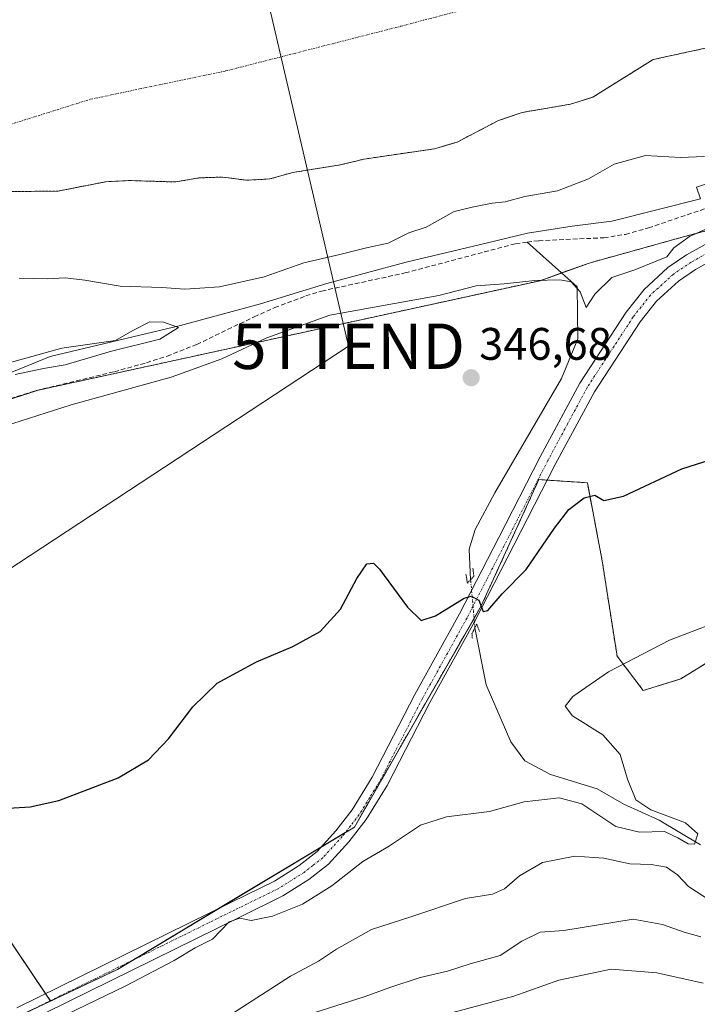
# Model space of a CAD drawing. Units: metres. Extents: x 628589 to 632071, y 4692603 to 4694980.
# Drawn here: x 629794 to 629943, y 4693756 to 4693972 of the extents above; entities that cross this region are included whole.
import ezdxf
from ezdxf.enums import TextEntityAlignment as Align

# ---------------------------------------------------------------- set-up
doc = ezdxf.new("R2010")
doc.units = ezdxf.units.M
doc.header["$MEASUREMENT"] = 0
for name, pattern in [('TRAZO_Y_PUNTO', [1, 0.5, -0.25, 0, -0.25]), ('TRAZOS', [0.75, 0.5, -0.25]), ('TRAZOS2', [0.375, 0.25, -0.125]), ('TRAZOSX2', [1.5, 1, -0.5])]:
    doc.linetypes.add(name, pattern=pattern)
doc.layers.get('0').update_dxf_attribs({"lineweight": 5})
for name, color, linetype, lineweight in [('Arbolado forestal', 92, 'TRAZOS', 0), ('Arbolado forestal CxS', 92, 'Continuous', 0), ('Carátula', 7, 'Continuous', 5), ('Corriente artificial lineal', 5, 'TRAZOSX2', 13), ('Corriente natural Cxs', 5, 'Continuous', 13), ('Corriente natural eje', 5, 'TRAZO_Y_PUNTO', 0), ('Corriente natural lineal', 142, 'Continuous', 13), ('Corriente natural lineal oculto', 19, 'TRAZO_Y_PUNTO', 13), ('Corriente natural superficial', 5, 'Continuous', 13), ('Cultivos herbáceos CxS', 92, 'Continuous', 0), ('Cultivos leñosos', 92, 'Continuous', 0), ('Cultivos leñosos CxS', 92, 'Continuous', 0), ('Curva de nivel maestra', 36, 'Continuous', 30), ('Curva de nivel normal', 36, 'Continuous', 0), ('Espacio natural protegido', 2, 'Continuous', 13), ('Espacio natural protegido CxS', 2, 'Continuous', 0), ('Pista no pavimentada', 254, 'Continuous', 13), ('Pista no pavimentada Cxs', 254, 'Continuous', 0), ('Pista pavimentada eje', 135, 'TRAZO_Y_PUNTO', 0), ('Puente lineal', 2, 'TRAZOS2', 0), ('Punto de cota en terreno', 7, 'Continuous', 0), ('Rótulo de punto de cota en terreno', 19, 'Continuous', 0), ('Suelo desnudo', 252, 'Continuous', 0), ('Suelo desnudo CxS', 43, 'Continuous', 0), ('Tendido', 6, 'Continuous', 0), ('Torre de tendido puntual', 7, 'Continuous', 0)]:
    doc.layers.add(name, color=color, linetype=linetype, lineweight=lineweight)
doc.styles.add('Arial', font='txt', dxfattribs={"height": 0.2})

# ---------------------------------------------------------------- blocks, each defined once
blk = doc.blocks.new('*U152')
at = {"layer": 'Arbolado forestal CxS', "color": 92, "linetype": 'Continuous', "lineweight": 0}
blk.add_polyline3d([(629763.25, 4693738.56, 353.63), (629800.72, 4693756.28, 354.82), (629815.39, 4693763.22, 354.83), (629867.53, 4693794.52, 353.5), (629895.41, 4693843.14, 349.91), (629908.09, 4693870.91, 348.19), (629918.74, 4693870.21, 348.99), (629922, 4693853.07, 352.27), (629925.28, 4693832.12, 354.69), (629931.03, 4693824.52, 355.68), (629939.27, 4693827.11, 355.95), (629953.84, 4693836.08, 355.7)], dxfattribs=at)
blk = doc.blocks.new('*U155')
at = {"layer": 'Arbolado forestal CxS', "color": 92, "linetype": 'Continuous', "lineweight": 0}
for points in [[(629986.38, 4693936.63, 346.23), (629940.07, 4693924.32, 344.54), (629919.14, 4693918.5, 344.01), (629908.36, 4693914.63, 345.14), (629797.95, 4693890.55, 343.3), (629775.76, 4693883.45, 343.18), (629756.11, 4693874.45, 343.65), (629754.07, 4693872.92, 343.47), (629685.54, 4693888.07, 341.21), (629581.71, 4693906, 340.12), (629489.1, 4693922.64, 339.13), (629479.57, 4693923.22, 339.98), (629470, 4693931.43, 340.08), (629454.04, 4693947.23, 340.13), (629431.08, 4693967.45, 339.66), (629364.62, 4693991.35, 339.77)], [(629786.86, 4693934.14, 336.07), (629802.36, 4693934.34, 336.2), (629812.84, 4693936.39, 335.97), (629817.9, 4693936.64, 335.36), (629828.23, 4693936.33, 334.95), (629833.29, 4693937.22, 335.02), (629838.56, 4693937.41, 335.11), (629843.84, 4693936.69, 335.12), (629848.9, 4693936.99, 335.14), (629853.95, 4693938.42, 335.32), (629864.49, 4693940.1, 335.5), (629869.65, 4693941.37, 335.54), (629885.13, 4693943.62, 336.11), (629890.13, 4693945.1, 336.22), (629899.2, 4693949.84, 336.9), (629904.41, 4693951.6, 336.72), (629915.05, 4693953.44, 336.27), (629919.94, 4693954.97, 335.96), (629933.19, 4693963.24, 335.27), (629949.04, 4693966.67, 335.29)]]:
    blk.add_polyline3d(points, dxfattribs=at)
blk = doc.blocks.new('*U162')
at = {"layer": 'Suelo desnudo CxS', "color": 43, "linetype": 'Continuous', "lineweight": 0}
blk.add_polyline3d([(629949.04, 4693966.67, 335.29), (629933.19, 4693963.24, 335.27), (629919.94, 4693954.97, 335.96), (629915.05, 4693953.44, 336.27), (629904.41, 4693951.6, 336.72), (629899.2, 4693949.84, 336.9), (629890.13, 4693945.1, 336.22), (629885.13, 4693943.62, 336.11), (629869.65, 4693941.37, 335.54), (629864.49, 4693940.1, 335.5), (629853.95, 4693938.42, 335.32), (629848.9, 4693936.99, 335.14), (629843.84, 4693936.69, 335.12), (629838.56, 4693937.41, 335.11), (629833.29, 4693937.22, 335.02), (629828.23, 4693936.33, 334.95), (629817.9, 4693936.64, 335.36), (629812.84, 4693936.39, 335.97), (629802.36, 4693934.34, 336.2), (629786.86, 4693934.14, 336.07)], dxfattribs=at)
blk = doc.blocks.new('*U163')
at = {"layer": 'Corriente natural Cxs', "color": 5, "linetype": 'Continuous', "lineweight": 13}
blk.add_polyline3d([(629949.04, 4693966.67, 335.29), (629933.19, 4693963.24, 335.27), (629919.94, 4693954.97, 335.96), (629915.05, 4693953.44, 336.27), (629904.41, 4693951.6, 336.72), (629899.2, 4693949.84, 336.9), (629890.13, 4693945.1, 336.22), (629885.13, 4693943.62, 336.11), (629869.65, 4693941.37, 335.54), (629864.49, 4693940.1, 335.5), (629853.95, 4693938.42, 335.32), (629848.9, 4693936.99, 335.14), (629843.84, 4693936.69, 335.12), (629838.56, 4693937.41, 335.11), (629833.29, 4693937.22, 335.02), (629828.23, 4693936.33, 334.95), (629817.9, 4693936.64, 335.36), (629812.84, 4693936.39, 335.97), (629802.36, 4693934.34, 336.2), (629786.86, 4693934.14, 336.07)], dxfattribs=at)
blk = doc.blocks.new('*U174')
at = {"layer": 'Curva de nivel normal', "color": 36, "linetype": 'Continuous', "lineweight": 0}
blk.add_polyline3d([(629839.66, 4693752.9, 360), (629853.49, 4693761.78, 360), (629859.62, 4693765.03, 360), (629863.56, 4693767.7, 360), (629871.26, 4693772.04, 360), (629879.73, 4693774.7, 360), (629891.98, 4693778.82, 360), (629897.91, 4693779.75, 360), (629900.54, 4693780.91, 360), (629903.83, 4693783.8, 360), (629908.88, 4693786.72, 360), (629916.02, 4693788.09, 360), (629922.37, 4693787.67, 360), (629928.12, 4693786.47, 360), (629932.76, 4693786.31, 360), (629936.16, 4693785.7, 360), (629938.53, 4693784, 360), (629940.96, 4693781.43, 360), (629945.79, 4693778.28, 360)], dxfattribs=at)
blk = doc.blocks.new('*U181')
at = {"layer": 'Curva de nivel normal', "color": 36, "linetype": 'Continuous', "lineweight": 0}
blk.add_polyline3d([(629788.65, 4693882.08, 345), (629805.26, 4693887.35, 345), (629827.2, 4693893.41, 345), (629838.39, 4693897.44, 345), (629848.25, 4693902.09, 345), (629862.12, 4693907.02, 345), (629886.06, 4693911.39, 345), (629894.33, 4693913.49, 345), (629900.46, 4693913.96, 345), (629907.16, 4693914.65, 345), (629912.68, 4693914.84, 345), (629915.2, 4693914.36, 345), (629917.14, 4693912.15, 345), (629918.46, 4693908.72, 345), (629920.41, 4693911.68, 345), (629924.14, 4693915.32, 345), (629929.22, 4693917.02, 345), (629936.19, 4693919.86, 345), (629937.75, 4693921.82, 345), (629941.19, 4693924.34, 345), (629949.34, 4693928.04, 345)], dxfattribs=at)
blk = doc.blocks.new('*U184')
at = {"layer": 'Curva de nivel normal', "color": 36, "linetype": 'Continuous', "lineweight": 0}
blk.add_polyline3d([(629944.47, 4693941.96, 340), (629939.21, 4693941.71, 340), (629931.53, 4693942.13, 340), (629924.66, 4693940.25, 340), (629919.03, 4693937, 340), (629912.18, 4693934.38, 340), (629905.01, 4693933.14, 340), (629900.67, 4693931.96, 340), (629897.78, 4693931.64, 340), (629893.42, 4693930.76, 340), (629889.44, 4693929.82, 340), (629883.27, 4693926.4, 340), (629879.5, 4693925.18, 340), (629874.92, 4693922.86, 340), (629870.15, 4693921.86, 340), (629864.3, 4693920.36, 340), (629856.4, 4693918.53, 340), (629847.66, 4693915.46, 340), (629837.88, 4693913.3, 340), (629833.53, 4693912.98, 340), (629830.21, 4693912.74, 340), (629825.19, 4693913.13, 340), (629815.98, 4693913.4, 340), (629808.27, 4693914.77, 340), (629803.92, 4693915.24, 340), (629799.93, 4693915.06, 340), (629793.8, 4693915.19, 340)], dxfattribs=at)
blk = doc.blocks.new('*U188')
at = {"layer": 'Curva de nivel maestra', "color": 36, "linetype": 'Continuous', "lineweight": 30}
blk.add_polyline3d([(629790.2, 4693798.58, 350), (629796.21, 4693798.99, 350), (629802.56, 4693800.37, 350), (629815.58, 4693805.32, 350), (629822.22, 4693809.32, 350), (629826.66, 4693813.93, 350), (629832, 4693820.96, 350), (629837.33, 4693826.16, 350), (629846, 4693830.82, 350), (629854, 4693834.2, 350), (629860.02, 4693837.49, 350), (629864.43, 4693842.44, 350), (629868.02, 4693849.16, 350), (629870.26, 4693852.42, 350), (629871.74, 4693852.55, 350), (629873.07, 4693851.25, 350), (629879.23, 4693842.83, 350), (629882.18, 4693839.9, 350), (629885.34, 4693840.96, 350), (629891.66, 4693844.85, 350), (629893.19, 4693845.25, 350), (629894.9, 4693844.38, 350), (629895.83, 4693841.92, 350), (629896.83, 4693842.14, 350), (629900.04, 4693845.76, 350), (629905.28, 4693851.16, 350), (629911.5, 4693860.23, 350), (629914.69, 4693864.35, 350), (629918.02, 4693866.93, 350), (629920.39, 4693867.49, 350), (629922.35, 4693866.28, 350), (629926.67, 4693867.26, 350), (629939.5, 4693873.3, 350), (629950.57, 4693876.8, 350)], dxfattribs=at)
blk = doc.blocks.new('5PATER')
at = {"layer": 'Carátula', "linetype": 'Continuous', "lineweight": 5}
h = blk.add_hatch(color=250, dxfattribs=at)
edge = h.paths.add_edge_path()
edge.add_ellipse((0, 0.01), major_axis=(-1.33, -1.34), ratio=0.999422, start_angle=0, end_angle=360)
blk = doc.blocks.new('5TTEND')
blk.add_text('5TTEND', height=10).set_placement((0, 0), align=Align.MIDDLE_CENTER)

msp = doc.modelspace()

# ---------------------------------------------------------------- linework, layer by layer
at = {"layer": 'Arbolado forestal', "color": 92, "linetype": 'TRAZOS', "lineweight": 0}
for points in [[(629786.86, 4693934.14, 336.07), (629802.36, 4693934.34, 336.2), (629812.84, 4693936.39, 335.97), (629817.9, 4693936.64, 335.36), (629828.23, 4693936.33, 334.95), (629833.29, 4693937.22, 335.02), (629838.56, 4693937.41, 335.11), (629843.84, 4693936.69, 335.12), (629848.9, 4693936.99, 335.14), (629853.95, 4693938.42, 335.32), (629864.49, 4693940.1, 335.5), (629869.65, 4693941.37, 335.54), (629885.13, 4693943.62, 336.11), (629890.13, 4693945.1, 336.22), (629899.2, 4693949.84, 336.9), (629904.41, 4693951.6, 336.72), (629915.05, 4693953.44, 336.27), (629919.94, 4693954.97, 335.96), (629933.19, 4693963.24, 335.27), (629949.04, 4693966.67, 335.29)], [(629754.07, 4693872.92, 343.47), (629756.11, 4693874.45, 343.65), (629775.76, 4693883.45, 343.18), (629788.88, 4693887.65, 343.44), (629797.95, 4693890.55, 343.3), (629908.36, 4693914.63, 345.14), (629913.07, 4693916.32, 344.7), (629919.14, 4693918.5, 344.01), (629940.07, 4693924.32, 344.54), (629964.56, 4693930.83, 345.68), (629986.38, 4693936.64, 346.23), (630051.25, 4693957.91, 348.47), (630052.99, 4693958.09, 348.58), (630062.14, 4693959.05, 348.98), (630070.74, 4693959.94, 349.21)], [(629800.72, 4693756.28, 354.82), (629815.39, 4693763.22, 354.83), (629818.81, 4693765.27, 354.6), (629838.02, 4693776.81, 354.29), (629860.16, 4693790.1, 353.72), (629865.5, 4693793.3, 353.55), (629867.52, 4693794.52, 353.5), (629893.83, 4693840.4, 350.2), (629895.41, 4693843.14, 349.91), (629908.09, 4693870.91, 348.19), (629909.94, 4693870.78, 348.04), (629918.74, 4693870.21, 348.99), (629922, 4693853.07, 352.27), (629925.28, 4693832.12, 354.69), (629931.03, 4693824.52, 355.68), (629939.27, 4693827.11, 355.95), (629953.84, 4693836.08, 355.7)], [(629623.78, 4693606.9, 357.28), (629616.8, 4693612.52, 355.58), (629603.99, 4693622.85, 354.3), (629605.37, 4693630.18, 353.44), (629605.86, 4693632.78, 353.74), (629605.96, 4693633.33, 353.82), (629606.11, 4693634.14, 353.81), (629676.4, 4693678.98, 351.67), (629748.98, 4693728.78, 352.78), (629763.25, 4693738.56, 353.63), (629782.02, 4693747.44, 354.68), (629795.63, 4693753.88, 354.88), (629800.72, 4693756.28, 354.82)]]:
    msp.add_polyline3d(points, dxfattribs=at)
at = {"layer": 'Corriente artificial lineal', "color": 5, "linetype": 'TRAZOSX2', "lineweight": 13}
for points in [[(629905.52, 4693923.09, 343.07), (629908.05, 4693923.42, 343.05), (629922.4, 4693924.06, 343.11), (629927.14, 4693924.81, 343.37), (629932.19, 4693926.24, 343.25), (629950.36, 4693932.39, 343.55), (629966.11, 4693937.92, 344.36), (629978.84, 4693942.86, 342.96), (629991.19, 4693949.09, 343.65), (629996.26, 4693951.44, 343.53), (629999.94, 4693952.84, 343.11), (630006.32, 4693954.92, 342.54), (630009.62, 4693956.35, 343.05), (630027.59, 4693966.41, 342.48), (630035.29, 4693970.33, 343.47), (630049.07, 4693976.02, 343.56), (630063.44, 4693981.34, 343.48), (630068.23, 4693983.82, 343.35), (630075.61, 4693988.14, 343.35), (630083.73, 4693993.38, 344.34), (630089.98, 4693997.67, 343.91), (630103.42, 4694007.3, 344.16), (630142.28, 4694038.75, 343.59), (630149.02, 4694044.42, 343.62)], [(629790.44, 4693888.28, 343.06), (629797.56, 4693890.48, 343.27), (629814.74, 4693894.62, 343.34), (629821.81, 4693896.6, 343.35), (629826.37, 4693898.06, 343.41), (629832.88, 4693900.63, 343.6), (629845.49, 4693906.69, 343.54), (629850, 4693908.7, 343.01), (629856.86, 4693911.28, 342.87), (629860.3, 4693912.35, 343.25), (629878.68, 4693916.34, 342.96), (629903, 4693922.77, 343.21), (629905.52, 4693923.09, 343.07)]]:
    msp.add_polyline3d(points, dxfattribs=at)
at = {"layer": 'Corriente natural eje', "color": 5, "linetype": 'TRAZO_Y_PUNTO', "lineweight": 0}
msp.add_polyline3d([(629433.25, 4694099.15, 333.11), (629469.26, 4694093.63, 333.13), (629484.84, 4694089.62, 333.17), (629518.8, 4694080.05, 333.31), (629551.2, 4694067.65, 333.73), (629571, 4694054.2, 333.76), (629581.14, 4694034.87, 333.78), (629594.91, 4694003.93, 334.2), (629607.36, 4693977.5, 334.28), (629622.03, 4693957.88, 334.36), (629639.73, 4693944.42, 334.38), (629656.9, 4693937.42, 334.39), (629682.46, 4693934.35, 334.53), (629702.52, 4693930.27, 335.54), (629714.91, 4693929.05, 335.94), (629726.54, 4693927.62, 335.71), (629741.39, 4693928.57, 335.12), (629753.96, 4693932.52, 334.94), (629789.55, 4693948.26, 335.38), (629809.53, 4693954.52, 335.1), (629839.21, 4693960.73, 334.86), (629877.68, 4693970.55, 336.45), (629909.5, 4693978.93, 335.84), (629950.54, 4693991.56, 335.05)], dxfattribs=at)
at = {"layer": 'Corriente natural lineal', "color": 142, "linetype": 'Continuous', "lineweight": 13}
for points in [[(629893.07, 4693848.9, 349.3), (629892.75, 4693855.62, 348.32), (629894.07, 4693859.93, 348.29), (629898.38, 4693867.98, 347.79), (629913.03, 4693893.1, 346.26), (629916.66, 4693901.86, 345.45), (629916.48, 4693913.25, 344.76), (629905.52, 4693923.09, 343.07)], [(629943.63, 4693790.64, 355.2), (629934.5, 4693796.02, 355.15), (629926.79, 4693799.53, 353.6), (629920.9, 4693802.93, 353.13), (629910.65, 4693806.1, 352.74), (629904.98, 4693809.08, 352.05), (629901.89, 4693813.26, 351.7), (629896.48, 4693825.77, 350.29), (629894.02, 4693838.31, 350.34)]]:
    msp.add_polyline3d(points, dxfattribs=at)
at = {"layer": 'Corriente natural lineal oculto', "color": 19, "linetype": 'TRAZO_Y_PUNTO', "lineweight": 13}
msp.add_polyline3d([(629894.02, 4693838.31, 350.34), (629894.02, 4693838.32, 350.34), (629893.07, 4693848.89, 349.3), (629893.07, 4693848.9, 349.3)], dxfattribs=at)
at = {"layer": 'Corriente natural superficial', "color": 5, "linetype": 'Continuous', "lineweight": 13}
msp.add_polyline3d([(629949.04, 4693966.67, 335.29), (629933.19, 4693963.24, 335.27), (629919.94, 4693954.97, 335.96), (629915.05, 4693953.44, 336.27), (629904.41, 4693951.6, 336.72), (629899.2, 4693949.84, 336.9), (629890.13, 4693945.1, 336.22), (629885.13, 4693943.62, 336.11), (629869.65, 4693941.37, 335.54), (629864.49, 4693940.1, 335.5), (629853.95, 4693938.42, 335.32), (629848.9, 4693936.99, 335.14), (629843.84, 4693936.69, 335.12), (629838.56, 4693937.41, 335.11), (629833.29, 4693937.22, 335.02), (629828.23, 4693936.33, 334.95), (629817.9, 4693936.64, 335.36), (629812.84, 4693936.39, 335.97), (629802.36, 4693934.34, 336.2), (629786.86, 4693934.14, 336.07)], dxfattribs=at)
at = {"layer": 'Cultivos herbáceos CxS', "color": 92, "linetype": 'Continuous', "lineweight": 0}
for points in [[(629535.66, 4693822.28, 343.43), (629577.2, 4693830.96, 343.07), (629661, 4693839.65, 343.14), (629713.04, 4693848.81, 342.98), (629725.8, 4693850.04, 343.82), (629730.37, 4693853.74, 342.93), (629738.06, 4693845.47, 346.2), (629758.91, 4693818.41, 347.34), (629800.72, 4693756.28, 354.82), (629800.72, 4693756.28, 354.82), (629763.25, 4693738.56, 353.63), (629676.4, 4693678.98, 351.67), (629606.11, 4693634.14, 353.81), (629603.99, 4693622.85, 354.3), (629623.78, 4693606.9, 357.28), (629621.59, 4693593.1, 356.66), (629621.56, 4693592.92, 356.66), (629615.86, 4693590.35, 356.47), (629607.6, 4693590.31, 356.19), (629594.24, 4693595.32, 355.25), (629552.9, 4693605.27, 352.82), (629526.25, 4693600.05, 351.41)], [(629730.37, 4693853.74, 342.93), (629738.06, 4693845.47, 346.2), (629758.91, 4693818.41, 347.34), (629799.62, 4693757.92, 354.76), (629800.67, 4693756.36, 354.82), (629800.72, 4693756.28, 354.82)], [(629623.78, 4693606.9, 357.28), (629616.8, 4693612.52, 355.58), (629603.99, 4693622.85, 354.3), (629605.37, 4693630.18, 353.44), (629605.86, 4693632.78, 353.74), (629605.96, 4693633.33, 353.82), (629606.11, 4693634.14, 353.81), (629676.4, 4693678.98, 351.67), (629748.98, 4693728.78, 352.78), (629763.25, 4693738.56, 353.63), (629782.02, 4693747.44, 354.68), (629795.63, 4693753.88, 354.88), (629800.72, 4693756.28, 354.82)]]:
    msp.add_polyline3d(points, dxfattribs=at)
at = {"layer": 'Cultivos leñosos', "color": 92, "linetype": 'Continuous', "lineweight": 0}
for points in [[(629754.07, 4693872.92, 343.47), (629756.11, 4693874.45, 343.65), (629775.76, 4693883.45, 343.18), (629788.88, 4693887.65, 343.44), (629797.95, 4693890.55, 343.3), (629908.36, 4693914.63, 345.14), (629913.07, 4693916.32, 344.7), (629919.14, 4693918.5, 344.01), (629940.07, 4693924.32, 344.54), (629964.56, 4693930.83, 345.68), (629986.38, 4693936.64, 346.23), (630051.25, 4693957.91, 348.47), (630052.99, 4693958.09, 348.58), (630062.14, 4693959.05, 348.98), (630070.74, 4693959.94, 349.21)], [(629800.72, 4693756.28, 354.82), (629815.39, 4693763.22, 354.83), (629818.81, 4693765.27, 354.6), (629838.02, 4693776.81, 354.29), (629860.16, 4693790.1, 353.72), (629865.5, 4693793.3, 353.55), (629867.52, 4693794.52, 353.5), (629893.83, 4693840.4, 350.2), (629895.41, 4693843.14, 349.91), (629908.09, 4693870.91, 348.19), (629909.94, 4693870.78, 348.04), (629918.74, 4693870.21, 348.99), (629922, 4693853.07, 352.27), (629925.28, 4693832.12, 354.69), (629931.03, 4693824.52, 355.68), (629939.27, 4693827.11, 355.95), (629953.84, 4693836.08, 355.7)], [(629730.37, 4693853.74, 342.93), (629738.06, 4693845.47, 346.2), (629758.91, 4693818.41, 347.34), (629799.62, 4693757.92, 354.76), (629800.67, 4693756.36, 354.82), (629800.72, 4693756.28, 354.82)]]:
    msp.add_polyline3d(points, dxfattribs=at)
at = {"layer": 'Cultivos leñosos CxS', "color": 92, "linetype": 'Continuous', "lineweight": 0}
msp.add_polyline3d([(629953.84, 4693836.08, 355.7), (629939.27, 4693827.11, 355.95), (629931.03, 4693824.52, 355.68), (629925.28, 4693832.12, 354.69), (629922, 4693853.07, 352.27), (629918.74, 4693870.21, 348.99), (629908.09, 4693870.91, 348.19), (629895.41, 4693843.14, 349.91), (629867.53, 4693794.52, 353.5), (629815.39, 4693763.22, 354.83), (629800.72, 4693756.28, 354.82), (629800.72, 4693756.28, 354.82), (629758.91, 4693818.41, 347.34), (629738.06, 4693845.47, 346.2), (629730.37, 4693853.74, 342.93), (629754.07, 4693872.92, 343.47), (629756.11, 4693874.45, 343.65), (629775.76, 4693883.45, 343.18), (629797.95, 4693890.55, 343.3), (629908.36, 4693914.63, 345.14), (629919.14, 4693918.5, 344.01), (629940.07, 4693924.32, 344.54), (629986.38, 4693936.63, 346.23)], dxfattribs=at)
at = {"layer": 'Curva de nivel normal', "color": 36, "linetype": 'Continuous', "lineweight": 0}
for points in [[(629792.96, 4693894.01, 345), (629799.16, 4693895.31, 345), (629803.89, 4693896.1, 345), (629814.08, 4693899.17, 345), (629824.77, 4693901.79, 345), (629828.81, 4693904.31, 345), (629825.55, 4693905.5, 345), (629822.51, 4693905.56, 345), (629818.83, 4693903.68, 345), (629815.02, 4693901.46, 345), (629803.2, 4693899.81, 345), (629781.48, 4693893.81, 345)], [(629804.24, 4693753.33, 355), (629817.24, 4693759.61, 355), (629827.88, 4693765.22, 355), (629832.48, 4693767.96, 355), (629836.33, 4693769.9, 355), (629840, 4693773.71, 355), (629842.33, 4693774.49, 355), (629844.8, 4693774.02, 355), (629849.53, 4693774.94, 355), (629856.13, 4693777.56, 355), (629862.59, 4693781.6, 355), (629869.36, 4693786.98, 355), (629875.02, 4693790.27, 355), (629882.06, 4693794.93, 355), (629887.74, 4693796.76, 355), (629897.24, 4693797.98, 355), (629904.87, 4693800.05, 355), (629912.56, 4693800.96, 355), (629917.51, 4693799.62, 355), (629925.03, 4693794.67, 355), (629930.24, 4693793.38, 355), (629935.73, 4693793.54, 355), (629938.64, 4693792.12, 355), (629940.88, 4693790.82, 355), (629942.3, 4693790.79, 355), (629943.05, 4693793.03, 355), (629940.29, 4693795.45, 355), (629932.71, 4693798.34, 355), (629929.43, 4693800.49, 355), (629927.58, 4693805.04, 355), (629925.98, 4693810.44, 355), (629922.12, 4693814.77, 355), (629915.47, 4693818.96, 355), (629913.88, 4693821.12, 355), (629915.57, 4693823.19, 355), (629923.38, 4693828.67, 355), (629936.83, 4693835.61, 355), (629951.38, 4693841.14, 355)], [(629856.98, 4693753.16, 365), (629869.91, 4693757.25, 365), (629875.33, 4693759.28, 365), (629882, 4693761.43, 365), (629888, 4693762.85, 365), (629892.98, 4693764.46, 365), (629899.57, 4693766.27, 365), (629904.32, 4693769.46, 365), (629908.34, 4693771.43, 365), (629913.59, 4693771.76, 365), (629928.82, 4693774.31, 365), (629935.25, 4693773.12, 365), (629940.06, 4693771.44, 365), (629943.66, 4693770.36, 365)], [(629887, 4693753.16, 370), (629902.54, 4693757.38, 370), (629912.49, 4693760.9, 370), (629923.95, 4693763.26, 370), (629934.04, 4693762.5, 370), (629944.2, 4693760.18, 370)]]:
    msp.add_polyline3d(points, dxfattribs=at)
at = {"layer": 'Espacio natural protegido', "color": 2, "linetype": 'Continuous', "lineweight": 13}
msp.add_polyline3d([(629953.38, 4693938.69, 342.91), (629942.78, 4693935.18, 342.12), (629943.64, 4693932.63, 342.88), (629924.13, 4693927.72, 343.44), (629915.43, 4693926.62, 343.24), (629905.55, 4693925.07, 342.97), (629896.52, 4693922.86, 343.32), (629878.89, 4693918.73, 342.62), (629861.45, 4693913.99, 342.84), (629846.85, 4693909.51, 342.71), (629829.31, 4693904.77, 344.03), (629800.61, 4693897.95, 345.08), (629777.26, 4693888.41, 344.9)], dxfattribs=at)
at = {"layer": 'Espacio natural protegido CxS', "color": 2, "linetype": 'Continuous', "lineweight": 0}
msp.add_polyline3d([(629953.38, 4693938.69, 342.91), (629942.78, 4693935.18, 342.12), (629943.64, 4693932.63, 342.88), (629924.13, 4693927.72, 343.44), (629915.43, 4693926.62, 343.24), (629905.55, 4693925.07, 342.97), (629896.52, 4693922.86, 343.32), (629878.89, 4693918.73, 342.62), (629861.45, 4693913.99, 342.84), (629846.85, 4693909.51, 342.71), (629829.31, 4693904.77, 344.03), (629800.61, 4693897.95, 345.08), (629777.26, 4693888.41, 344.9)], dxfattribs=at)
msp.add_polyline3d([(629953.38, 4693938.69, 342.91), (629942.78, 4693935.18, 342.12), (629943.64, 4693932.63, 342.88), (629924.13, 4693927.72, 343.44), (629915.43, 4693926.62, 343.24), (629905.55, 4693925.07, 342.97), (629896.52, 4693922.86, 343.32), (629878.89, 4693918.73, 342.62), (629861.45, 4693913.99, 342.84), (629846.85, 4693909.51, 342.71), (629829.31, 4693904.77, 344.03), (629800.61, 4693897.95, 345.08), (629777.26, 4693888.41, 344.9)], dxfattribs=at)
at = {"layer": 'Pista no pavimentada', "color": 254, "linetype": 'Continuous', "lineweight": 13}
for points in [[(629793.27, 4693754.8, 354.71), (629840.51, 4693778.03, 354.41), (629849.95, 4693782.66, 354.06), (629855.37, 4693786.09, 353.85), (629859.3, 4693789.15, 353.74), (629863.43, 4693793.69, 353.52), (629867.05, 4693798.32, 353.24), (629871.44, 4693805.47, 352.74), (629880.84, 4693823.68, 351.38), (629890.64, 4693841.4, 350.17), (629899.28, 4693858.21, 348.99), (629908.4, 4693875.94, 347.81), (629917.1, 4693892.12, 346.86), (629927.29, 4693907.74, 346.41), (629931.24, 4693912.72, 346.34), (629936.43, 4693917.49, 345.99), (629940.57, 4693920.28, 345.78), (629946.12, 4693923.36, 346.13)], [(629947.81, 4693920.02, 346.1), (629942.53, 4693917.09, 346.12), (629938.75, 4693914.54, 346.1), (629933.98, 4693910.16, 346.16), (629930.32, 4693905.55, 346.32), (629920.32, 4693890.22, 346.98), (629911.7, 4693874.2, 347.78), (629902.6, 4693856.5, 348.99), (629893.94, 4693839.64, 350.25), (629884.14, 4693821.92, 351.41), (629874.7, 4693803.63, 352.62), (629870.12, 4693796.18, 353.39), (629866.29, 4693791.27, 353.64), (629861.85, 4693786.39, 353.9), (629857.52, 4693783.03, 354.1), (629851.78, 4693779.4, 354.13), (629842.15, 4693774.68, 355.06), (629794.94, 4693751.45, 354.88)]]:
    msp.add_polyline3d(points, dxfattribs=at)
at = {"layer": 'Pista no pavimentada Cxs', "color": 254, "linetype": 'Continuous', "lineweight": 0}
for points in [[(629793.27, 4693754.8, 354.71), (629840.51, 4693778.03, 354.41), (629849.95, 4693782.66, 354.06), (629855.37, 4693786.09, 353.85), (629859.3, 4693789.15, 353.74), (629863.43, 4693793.69, 353.52), (629867.05, 4693798.32, 353.24), (629871.44, 4693805.47, 352.74), (629880.84, 4693823.68, 351.38), (629890.64, 4693841.4, 350.17), (629899.28, 4693858.21, 348.99), (629908.4, 4693875.94, 347.81), (629917.1, 4693892.12, 346.86), (629927.29, 4693907.74, 346.41), (629931.24, 4693912.72, 346.34), (629936.43, 4693917.49, 345.99), (629940.57, 4693920.28, 345.78), (629946.12, 4693923.36, 346.13)], [(629947.81, 4693920.02, 346.1), (629942.53, 4693917.09, 346.12), (629938.75, 4693914.54, 346.1), (629933.98, 4693910.16, 346.16), (629930.32, 4693905.55, 346.32), (629920.32, 4693890.22, 346.98), (629911.7, 4693874.2, 347.78), (629902.6, 4693856.5, 348.99), (629893.94, 4693839.64, 350.25), (629884.14, 4693821.92, 351.41), (629874.7, 4693803.63, 352.62), (629870.12, 4693796.18, 353.39), (629866.29, 4693791.27, 353.64), (629861.85, 4693786.39, 353.9), (629857.52, 4693783.03, 354.1), (629851.78, 4693779.4, 354.13), (629842.15, 4693774.68, 355.06), (629794.94, 4693751.45, 354.88)]]:
    msp.add_polyline3d(points, dxfattribs=at)
at = {"layer": 'Pista pavimentada eje', "color": 135, "linetype": 'TRAZO_Y_PUNTO', "lineweight": 0}
msp.add_polyline3d([(629946.97, 4693921.69, 346.14), (629941.55, 4693918.69, 346.22), (629937.59, 4693916.02, 346.1), (629932.61, 4693911.44, 346.31), (629928.81, 4693906.65, 346.4), (629918.71, 4693891.17, 346.97), (629914.36, 4693883.08, 347.51), (629910.05, 4693875.07, 347.83), (629905.49, 4693866.21, 348.45), (629900.94, 4693857.36, 349.04), (629896.62, 4693848.95, 349.7), (629892.29, 4693840.52, 350.24), (629882.49, 4693822.8, 351.41), (629873.07, 4693804.55, 352.7), (629870.88, 4693800.98, 353.01), (629868.59, 4693797.25, 353.29), (629866.67, 4693794.8, 353.47), (629864.86, 4693792.48, 353.59), (629860.58, 4693787.77, 353.86), (629858.41, 4693786.09, 353.86), (629856.45, 4693784.56, 354.01), (629850.87, 4693781.03, 354.12), (629841.33, 4693776.36, 354.76), (629817.73, 4693764.74, 354.64), (629794.11, 4693753.13, 354.91)], dxfattribs=at)
at = {"layer": 'Puente lineal', "color": 2, "linetype": 'TRAZOS2', "lineweight": 0}
for points in [[(629892.05, 4693850.1, 349.39), (629892.36, 4693848.13, 349.7), (629893.07, 4693848.9, 349.73), (629893.79, 4693849.68, 349.79), (629893.57, 4693851.46, 349.57)], [(629895.03, 4693837.52, 354.37), (629894.43, 4693839.1, 352.43), (629894.02, 4693838.31, 350.61), (629893.37, 4693837.05, 350.52), (629893.42, 4693835.87, 350.52)]]:
    msp.add_polyline3d(points, dxfattribs=at)
at = {"layer": 'Suelo desnudo', "color": 252, "linetype": 'Continuous', "lineweight": 0}
msp.add_polyline3d([(629786.86, 4693934.14, 336.07), (629802.36, 4693934.34, 336.2), (629812.84, 4693936.39, 335.97), (629817.9, 4693936.64, 335.36), (629828.23, 4693936.33, 334.95), (629833.29, 4693937.22, 335.02), (629838.56, 4693937.41, 335.11), (629843.84, 4693936.69, 335.12), (629848.9, 4693936.99, 335.14), (629853.95, 4693938.42, 335.32), (629864.49, 4693940.1, 335.5), (629869.65, 4693941.37, 335.54), (629885.13, 4693943.62, 336.11), (629890.13, 4693945.1, 336.22), (629899.2, 4693949.84, 336.9), (629904.41, 4693951.6, 336.72), (629915.05, 4693953.44, 336.27), (629919.94, 4693954.97, 335.96), (629933.19, 4693963.24, 335.27), (629949.04, 4693966.67, 335.29)], dxfattribs=at)
at = {"layer": 'Tendido', "color": 6, "linetype": 'Continuous', "lineweight": 0}
msp.add_polyline3d([(629822.75, 4694086.56, 342.82), (629866.24, 4693900.21, 346.24), (629734.29, 4693813.58, 347.25), (629585.51, 4693718.52, 347.43), (629438.39, 4693623.62, 347.39), (629370.42, 4693467.51, 375.6), (629317, 4693345.64, 377.57), (629268.2, 4693233.49, 380.56), (629195.77, 4693067.99, 382.47), (629107.09, 4692864.98, 388.46), (629038.39, 4692706.8, 391.19), (628995.78, 4692609.78, 396.44)], dxfattribs=at)

# ---------------------------------------------------------------- block references
at = {"layer": 'Arbolado forestal CxS', "color": 92, "linetype": 'Continuous', "lineweight": 0}
for name in ['*U152', '*U155']:
    msp.add_blockref(name, (0, 0), dxfattribs=at)
at = {"layer": 'Corriente natural Cxs', "color": 5, "linetype": 'Continuous', "lineweight": 13}
msp.add_blockref('*U163', (0, 0), dxfattribs=at)
at = {"layer": 'Curva de nivel maestra', "color": 36, "linetype": 'Continuous', "lineweight": 30}
msp.add_blockref('*U188', (0, 0), dxfattribs=at)
at = {"layer": 'Curva de nivel normal', "color": 36, "linetype": 'Continuous', "lineweight": 0}
for name in ['*U174', '*U181', '*U184']:
    msp.add_blockref(name, (0, 0), dxfattribs=at)
at = {"layer": 'Punto de cota en terreno', "linetype": 'Continuous', "lineweight": 0}
msp.add_blockref('5PATER', (629893.2, 4693893.29, 346.68), dxfattribs=at)
at = {"layer": 'Suelo desnudo CxS', "color": 43, "linetype": 'Continuous', "lineweight": 0}
msp.add_blockref('*U162', (0, 0), dxfattribs=at)
at = {"layer": 'Torre de tendido puntual', "linetype": 'Continuous', "lineweight": 0}
msp.add_blockref('5TTEND', (629866.24, 4693900.21, 346.07), dxfattribs=at)

# ---------------------------------------------------------------- texts
at = {"layer": 'Rótulo de punto de cota en terreno', "color": 19, "linetype": 'Continuous', "lineweight": 0, "style": 'Arial'}
msp.add_text('346,68', height=7, dxfattribs=at).set_placement((629894.96, 4693895.05), align=Align.BOTTOM_LEFT)

doc.saveas('drawing.dxf')
